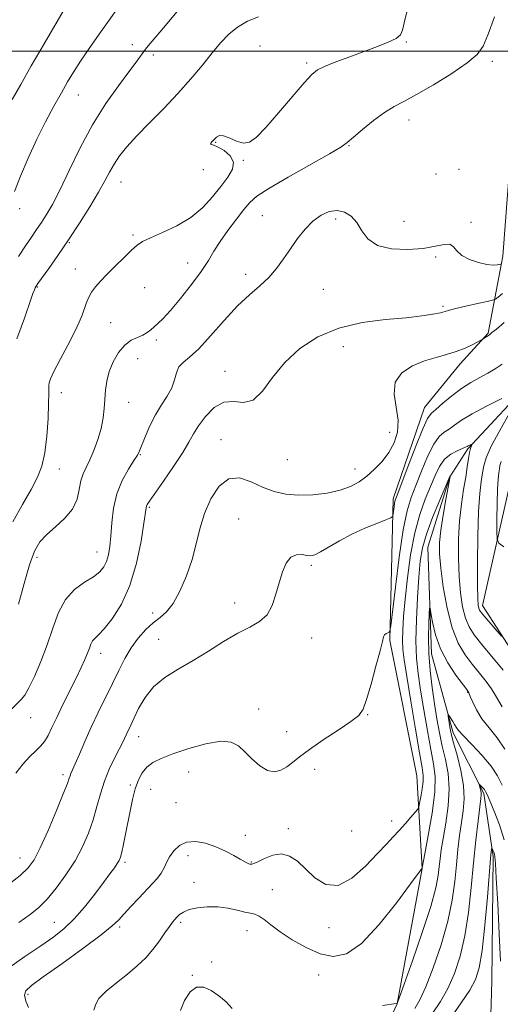
# Model space of a CAD drawing. Extents: x 2062300 to 2065200, y 309800 to 312700.
# Drawn here: x 2064186 to 2064331, y 310212 to 310510 of the extents above; entities that cross this region are included whole.
import ezdxf

# ---------------------------------------------------------------- set-up
doc = ezdxf.new("R2010")
doc.units = 0
doc.header["$MEASUREMENT"] = 0
doc.linetypes.add('rvrstm', pattern=[117.1, 50, -3.9, 0.5, -3.9, 0.5, -3.9, 0.5, -3.9, 50])
for name, color, linetype, lineweight in [('BREAKLINE DTM HARD', 7, 'Continuous', 0), ('CONTOUR INDEX', 41, 'Continuous', 13), ('CONTOUR INTERMEDIATE', 44, 'Continuous', 0), ('GRID LINE', 7, 'Continuous', 0), ('SPOT ELEVATION DTM', 2, 'Continuous', 13), ('STREAM - RIVER SINGLE LINE', 142, 'rvrstm', 0)]:
    doc.layers.add(name, color=color, linetype=linetype, lineweight=lineweight)

msp = doc.modelspace()

# ---------------------------------------------------------------- linework, layer by layer
at = {"layer": 'BREAKLINE DTM HARD'}
for points in [[(2064308.36, 310139.91, 1123.73), (2064330.44, 310161.8, 1127.55), (2064340.39, 310189.85, 1128.79), (2064347.4, 310228.67, 1131.25), (2064344.8, 310275.62, 1132.44), (2064341.73, 310307.78, 1135.28), (2064325.67, 310332.55, 1136.55), (2064335.27, 310374.99, 1139.76), (2064350.76, 310396.69, 1141.77), (2064358.38, 310441.66, 1144.07), (2064360.85, 310479.81, 1145.8), (2064374.52, 310508.56, 1147.15), (2064370.67, 310529.65, 1148.88), (2064378.91, 310568.43, 1151.3), (2064384.48, 310600.73, 1153.03), (2064400.29, 310632.28, 1156.23), (2064402.64, 310653.99, 1157.51), (2064399.99, 310673.81, 1156.93)], [(2064158.45, 310056.85, 1107.3), (2064181.42, 310055.29, 1104.05), (2064205.93, 310050.39, 1105.49), (2064237.8, 310044.43, 1107.05), (2064246.15, 310048.27, 1107.79), (2064244.08, 310060.67, 1110.38), (2064240.54, 310091.2, 1115.43), (2064248.73, 310128.34, 1122.13), (2064264.63, 310149.62, 1124.31), (2064281.4, 310172.51, 1126.45), (2064299.94, 310212.19, 1129.98), (2064307.43, 310253.06, 1131.99), (2064305.86, 310281.06, 1135.07), (2064297.73, 310322.02, 1135.85), (2064298.7, 310364.74, 1138.32), (2064308.22, 310392.39, 1138.77), (2064318.93, 310405.61, 1139.47), (2064327.44, 310414.79, 1140.13), (2064331.89, 310438.07, 1144.44), (2064334.07, 310467.19, 1144.32), (2064343.26, 310484.57, 1144.24), (2064346.41, 310493.1, 1144.4), (2064347.34, 310509.1, 1144.97)]]:
    msp.add_polyline3d(points, dxfattribs=at)
at = {"layer": 'CONTOUR INDEX', "flags": 128}
for points, elevation in [([(2064184.864, 310413.098), (2064186.272, 310416.654), (2064187.236, 310419.377), (2064189.125, 310424.986), (2064189.773, 310426.79), (2064190.211, 310427.882), (2064190.504, 310428.517), (2064190.765, 310428.995), (2064191.306, 310429.8), (2064194.561, 310434.369), (2064197.343, 310438.334), (2064200.541, 310443.026), (2064203.858, 310448.089), (2064206.979, 310453.051), (2064209.586, 310457.411), (2064211.475, 310460.819), (2064212.916, 310463.523), (2064214.294, 310465.921), (2064215.964, 310468.381), (2064218.176, 310471.147), (2064221.148, 310474.435), (2064224.983, 310478.375), (2064229.308, 310482.759), (2064233.634, 310487.297), (2064237.554, 310491.719), (2064240.998, 310495.844), (2064243.98, 310499.516), (2064246.563, 310502.617), (2064249.01, 310505.194), (2064251.634, 310507.334), (2064254.661, 310509.101), (2064257.98, 310510.462)], 1150), ([(2064182.323, 310248.143), (2064185.909, 310250.998), (2064188.375, 310253.276), (2064190.164, 310255.705), (2064191.992, 310259.284), (2064194.356, 310264.597), (2064196.879, 310270.557), (2064198.968, 310275.664), (2064200.187, 310278.797), (2064200.741, 310280.354), (2064200.996, 310281.114), (2064201.276, 310281.796), (2064201.757, 310282.867), (2064202.573, 310284.73), (2064203.823, 310287.666), (2064205.458, 310291.452), (2064207.394, 310295.743), (2064209.531, 310300.22), (2064213.822, 310308.955), (2064215.718, 310312.896), (2064217.541, 310316.492), (2064219.472, 310319.76), (2064221.635, 310322.701), (2064223.917, 310325.245), (2064226.148, 310327.306), (2064228.205, 310328.924), (2064230.162, 310330.646), (2064232.141, 310333.148), (2064234.208, 310336.895), (2064236.197, 310341.515), (2064237.884, 310346.429), (2064239.148, 310351.171), (2064240.278, 310355.753), (2064241.662, 310360.3), (2064243.608, 310364.786), (2064246.096, 310368.564), (2064249.023, 310370.836), (2064252.278, 310371.086), (2064255.724, 310369.948), (2064259.216, 310368.343), (2064262.668, 310367.039), (2064266.231, 310366.201), (2064270.118, 310365.846), (2064274.423, 310365.97), (2064278.777, 310366.508), (2064282.697, 310367.376), (2064285.835, 310368.509), (2064288.394, 310369.923), (2064290.716, 310371.649), (2064293.056, 310373.712), (2064295.332, 310376.089), (2064297.378, 310378.745), (2064299.017, 310381.663), (2064300.045, 310384.892), (2064300.25, 310388.499), (2064299.624, 310392.468), (2064298.971, 310396.449), (2064299.302, 310400.012), (2064301.328, 310402.819), (2064304.562, 310404.912), (2064308.22, 310406.423), (2064311.658, 310407.503), (2064314.804, 310408.372), (2064317.727, 310409.264), (2064320.443, 310410.334), (2064322.768, 310411.425), (2064325.391, 310412.787), (2064325.817, 310413.021), (2064327.062, 310413.818), (2064327.54, 310414.151), (2064327.93, 310414.461), (2064328.576, 310414.998), (2064329.918, 310416.076), (2064332.217, 310418.013)], 1140), ([(2064295.506, 310211.716), (2064299.586, 310212.316), (2064299.811, 310212.371), (2064299.88, 310212.428), (2064299.982, 310212.552), (2064300.078, 310212.788), (2064300.602, 310214.234), (2064302, 310218.13), (2064304.505, 310225.147), (2064307.476, 310233.697), (2064310.055, 310241.62), (2064311.598, 310247.264), (2064312.309, 310250.984), (2064312.609, 310253.637), (2064312.863, 310256.025), (2064313.222, 310258.706), (2064313.787, 310262.181), (2064314.579, 310266.758), (2064315.315, 310271.968), (2064315.635, 310277.146), (2064315.289, 310281.784), (2064314.481, 310285.983), (2064313.523, 310289.999), (2064312.667, 310294.063), (2064311.911, 310298.314), (2064311.19, 310302.869), (2064310.47, 310307.789), (2064309.847, 310312.916), (2064309.446, 310318.034), (2064309.351, 310322.89), (2064309.458, 310327.075), (2064309.619, 310330.14), (2064309.73, 310331.716), (2064309.852, 310331.758), (2064310.09, 310330.302), (2064310.566, 310327.464), (2064311.468, 310323.671), (2064313.001, 310319.429), (2064315.232, 310315.234), (2064317.68, 310311.532), (2064320.925, 310307.151), (2064321.545, 310306.17), (2064322.026, 310305.081), (2064322.754, 310303.314), (2064323.885, 310300.975), (2064325.521, 310298.333), (2064327.691, 310295.577), (2064330.131, 310292.57), (2064332.509, 310289.092)], 1130), ([(2064234.365, 310210.171), (2064235.639, 310213.244), (2064237.305, 310215.767), (2064239.269, 310217.215), (2064241.438, 310217.239), (2064243.717, 310216.188), (2064246.009, 310214.583), (2064248.19, 310212.82), (2064250.032, 310210.783)], 1130)]:
    msp.add_lwpolyline(points, dxfattribs=dict(at, elevation=elevation))
at = {"layer": 'CONTOUR INTERMEDIATE', "flags": 128}
for points, elevation in [([(2064183.499, 310485.446), (2064186.085, 310490.017), (2064189.284, 310495.591), (2064193.14, 310502.233), (2064197.08, 310508.959), (2064200.376, 310514.525)], 1156), ([(2064183.747, 310357.873), (2064186.629, 310363.041), (2064189.251, 310367.621), (2064191.196, 310371.292), (2064192.52, 310374.677), (2064193.396, 310378.632), (2064193.978, 310383.688), (2064194.339, 310389.057), (2064194.531, 310393.626), (2064194.606, 310396.563), (2064194.613, 310398.177), (2064194.6, 310399.06), (2064194.66, 310399.804), (2064195.066, 310401.002), (2064196.136, 310403.246), (2064198.035, 310406.869), (2064200.315, 310411.163), (2064202.376, 310415.16), (2064203.765, 310418.126), (2064204.62, 310420.269), (2064205.838, 310423.773), (2064206.563, 310425.521), (2064207.479, 310427.217), (2064208.668, 310428.851), (2064210.223, 310430.591), (2064212.241, 310432.649), (2064214.728, 310435.129), (2064217.329, 310437.687), (2064219.599, 310439.871), (2064221.291, 310441.376), (2064222.956, 310442.49), (2064225.343, 310443.649), (2064228.95, 310445.22), (2064233.268, 310447.278), (2064237.534, 310449.83), (2064241.14, 310452.831), (2064244.104, 310456.034), (2064246.597, 310459.142), (2064248.695, 310461.918), (2064250.096, 310464.359), (2064250.404, 310466.523), (2064249.405, 310468.434), (2064247.628, 310469.993), (2064245.789, 310471.068), (2064244.469, 310471.596), (2064243.719, 310471.789), (2064243.456, 310471.928), (2064243.594, 310472.24), (2064244.014, 310472.735), (2064244.592, 310473.37), (2064245.256, 310474.06), (2064246.144, 310474.541), (2064247.445, 310474.507), (2064249.263, 310473.801), (2064251.365, 310472.86), (2064253.431, 310472.267), (2064255.288, 310472.555), (2064257.343, 310474.037), (2064260.149, 310476.974), (2064264.007, 310481.381), (2064271.769, 310490.441), (2064274.071, 310492.985), (2064275.8, 310494.377), (2064277.98, 310495.426), (2064281.354, 310496.769), (2064285.558, 310498.36), (2064293.94, 310501.46), (2064297.233, 310502.766), (2064299.582, 310503.914), (2064300.876, 310504.994), (2064301.518, 310506.399), (2064302.039, 310508.598), (2064302.866, 310511.899)], 1148), ([(2064184.181, 310457.666), (2064186.057, 310462.283), (2064188.368, 310467.748), (2064190.934, 310473.415), (2064193.576, 310478.723), (2064196.115, 310483.452), (2064198.373, 310487.467), (2064200.263, 310490.746), (2064202.069, 310493.733), (2064204.166, 310496.984), (2064206.814, 310500.89), (2064209.809, 310505.184), (2064212.833, 310509.435), (2064215.591, 310513.251)], 1154), ([(2064185.443, 310438.036), (2064187.534, 310441.208), (2064189.327, 310443.851), (2064190.884, 310446.111), (2064192.351, 310448.267), (2064193.882, 310450.644), (2064195.662, 310453.737), (2064197.887, 310458.083), (2064200.7, 310463.992), (2064204.043, 310470.854), (2064207.805, 310477.828), (2064211.814, 310484.178), (2064215.646, 310489.576), (2064218.817, 310493.801), (2064220.979, 310496.729), (2064223.262, 310499.944), (2064224.092, 310501.027), (2064225.229, 310502.389), (2064229.889, 310507.826), (2064233.32, 310511.879)], 1152), ([(2064185.415, 310332.926), (2064187.086, 310339.145), (2064188.773, 310344.856), (2064190.291, 310348.937), (2064191.892, 310351.747), (2064193.937, 310354.012), (2064196.616, 310356.345), (2064199.444, 310358.89), (2064201.767, 310361.673), (2064203.121, 310364.667), (2064203.794, 310367.624), (2064204.268, 310370.241), (2064204.933, 310372.345), (2064205.838, 310374.28), (2064206.943, 310376.522), (2064208.184, 310379.407), (2064209.394, 310382.711), (2064210.381, 310386.072), (2064211.007, 310389.202), (2064211.351, 310392.112), (2064211.73, 310397.604), (2064212.088, 310400.35), (2064212.809, 310403.204), (2064214.026, 310406.171), (2064215.647, 310408.961), (2064217.52, 310411.21), (2064219.493, 310412.669), (2064221.396, 310413.567), (2064223.055, 310414.25), (2064224.358, 310415), (2064225.425, 310415.847), (2064227.592, 310417.788), (2064229.147, 310419.294), (2064231.379, 310421.726), (2064234.405, 310425.325), (2064237.725, 310429.514), (2064240.679, 310433.515), (2064242.818, 310436.766), (2064244.514, 310439.58), (2064246.346, 310442.488), (2064248.713, 310445.839), (2064251.288, 310449.26), (2064253.564, 310452.196), (2064255.313, 310454.316), (2064257.43, 310456.18), (2064261.09, 310458.571), (2064266.963, 310461.986), (2064279.442, 310469.018), (2064282.873, 310471.065), (2064284.822, 310472.457), (2064286.655, 310474.026), (2064289.404, 310476.358), (2064292.76, 310479.066), (2064296.079, 310481.514), (2064298.954, 310483.289), (2064301.918, 310484.858), (2064305.745, 310486.908), (2064310.871, 310489.891), (2064316.401, 310493.332), (2064321.104, 310496.522), (2064324.102, 310499.037), (2064325.924, 310501.595), (2064327.452, 310505.201), (2064329.342, 310510.448)], 1146), ([(2064179.57, 310297.566), (2064186.254, 310304.152), (2064187.295, 310305.485), (2064188.517, 310307.629), (2064190.208, 310311.113), (2064192.173, 310315.631), (2064194.092, 310320.665), (2064195.766, 310325.722), (2064197.47, 310330.414), (2064199.598, 310334.377), (2064202.38, 310337.361), (2064205.402, 310339.551), (2064208.088, 310341.249), (2064209.998, 310342.732), (2064211.233, 310344.206), (2064212.031, 310345.857), (2064212.598, 310347.866), (2064213.011, 310350.396), (2064213.315, 310353.602), (2064213.595, 310357.549), (2064214.095, 310361.922), (2064215.1, 310366.315), (2064216.757, 310370.349), (2064218.677, 310373.761), (2064220.333, 310376.319), (2064221.355, 310377.952), (2064222.002, 310379.241), (2064223.748, 310383.552), (2064225.167, 310386.793), (2064226.852, 310390.126), (2064228.678, 310393.134), (2064230.402, 310395.829), (2064231.753, 310398.33), (2064232.573, 310400.711), (2064233.152, 310402.86), (2064233.895, 310404.623), (2064235.16, 310405.993), (2064237.119, 310407.567), (2064239.896, 310410.089), (2064243.514, 310414.02), (2064247.587, 310418.668), (2064251.626, 310423.058), (2064255.23, 310426.463), (2064258.36, 310429.151), (2064261.064, 310431.643), (2064263.409, 310434.354), (2064265.54, 310437.288), (2064267.619, 310440.346), (2064269.782, 310443.408), (2064272.053, 310446.27), (2064274.427, 310448.708), (2064276.886, 310450.523), (2064279.354, 310451.623), (2064281.743, 310451.941), (2064283.968, 310451.437), (2064285.97, 310450.171), (2064287.695, 310448.23), (2064289.209, 310445.778), (2064291.06, 310443.291), (2064293.912, 310441.323), (2064298.161, 310440.293), (2064303.114, 310440.084), (2064307.81, 310440.444), (2064311.473, 310441.095), (2064314.093, 310441.65), (2064315.846, 310441.697), (2064316.975, 310440.955), (2064317.987, 310439.682), (2064319.456, 310438.272), (2064321.756, 310437.058), (2064324.48, 310436.147), (2064327.025, 310435.588), (2064328.911, 310435.396), (2064330.154, 310435.445), (2064330.897, 310435.575), (2064331.283, 310435.664)], 1144), ([(2064184.653, 310281.889), (2064186.804, 310284.739), (2064188.865, 310286.94), (2064190.613, 310288.608), (2064192.06, 310290.018), (2064193.278, 310291.485), (2064194.366, 310293.3), (2064195.524, 310295.661), (2064196.981, 310298.744), (2064198.87, 310302.596), (2064202.881, 310310.638), (2064204.401, 310313.779), (2064205.517, 310316.225), (2064206.309, 310318.144), (2064206.866, 310319.686), (2064207.323, 310320.907), (2064207.823, 310321.841), (2064208.523, 310322.605), (2064209.626, 310323.644), (2064211.347, 310325.481), (2064213.781, 310328.553), (2064216.538, 310332.932), (2064219.108, 310338.6), (2064221.082, 310345.325), (2064222.454, 310352.033), (2064223.316, 310357.432), (2064223.979, 310362.013), (2064224.095, 310362.552), (2064224.324, 310363.023), (2064225.022, 310364.076), (2064229.207, 310370.079), (2064232.297, 310374.587), (2064235.064, 310378.795), (2064236.951, 310381.94), (2064238.343, 310384.402), (2064239.86, 310386.848), (2064241.978, 310389.692), (2064244.607, 310392.351), (2064247.513, 310393.988), (2064250.491, 310394.146), (2064253.456, 310393.867), (2064256.349, 310394.567), (2064259.183, 310397.269), (2064262.252, 310401.403), (2064265.92, 310406.003), (2064270.481, 310410.23), (2064275.959, 310413.758), (2064282.307, 310416.385), (2064289.348, 310418.009), (2064296.391, 310418.915), (2064302.612, 310419.484), (2064307.37, 310420.026), (2064310.737, 310420.556), (2064312.968, 310421.017), (2064314.4, 310421.385), (2064315.708, 310421.757), (2064317.65, 310422.262), (2064320.697, 310422.974), (2064324.162, 310423.749), (2064327.069, 310424.387), (2064328.728, 310424.772), (2064329.598, 310425.114), (2064330.426, 310425.707), (2064331.769, 310426.82)], 1142), ([(2064185.519, 310236.734), (2064188.992, 310239.204), (2064191.608, 310241.344), (2064194.049, 310243.831), (2064196.825, 310247.166), (2064199.759, 310251.15), (2064202.501, 310255.41), (2064204.775, 310259.634), (2064206.583, 310263.767), (2064208, 310267.812), (2064209.127, 310271.775), (2064210.174, 310275.652), (2064211.374, 310279.436), (2064212.873, 310283.083), (2064214.467, 310286.387), (2064215.859, 310289.101), (2064216.835, 310291.071), (2064218.035, 310293.674), (2064219.354, 310296.425), (2064220.36, 310298.561), (2064221.748, 310301.451), (2064223.668, 310304.742), (2064226.281, 310307.955), (2064229.684, 310310.742), (2064233.725, 310313.285), (2064238.189, 310315.897), (2064242.85, 310318.775), (2064247.442, 310321.652), (2064251.685, 310324.144), (2064255.34, 310326.025), (2064258.324, 310327.706), (2064260.594, 310329.756), (2064262.161, 310332.58), (2064263.261, 310335.94), (2064264.185, 310339.434), (2064265.188, 310342.678), (2064266.367, 310345.35), (2064267.78, 310347.147), (2064269.436, 310347.891), (2064271.137, 310347.914), (2064272.637, 310347.676), (2064273.807, 310347.59), (2064275.001, 310347.878), (2064276.693, 310348.716), (2064282.502, 310352.09), (2064286.238, 310354.077), (2064290.149, 310355.879), (2064293.738, 310357.357), (2064296.463, 310358.406), (2064297.952, 310358.999), (2064298.524, 310359.418), (2064298.67, 310360.024), (2064298.793, 310361.061), (2064298.952, 310362.315), (2064299.122, 310363.458), (2064299.335, 310364.39), (2064299.874, 310365.917), (2064303.136, 310374.424), (2064305.555, 310380.642), (2064307.692, 310385.932), (2064309.11, 310388.999), (2064310.21, 310390.549), (2064311.603, 310391.787), (2064313.74, 310393.64), (2064316.437, 310395.917), (2064319.35, 310398.148), (2064322.188, 310399.971), (2064324.857, 310401.445), (2064327.315, 310402.74), (2064329.547, 310404.025), (2064331.636, 310405.473)], 1138), ([(2064182.472, 310223.022), (2064187.363, 310226.468), (2064192.2, 310229.733), (2064196.091, 310232.431), (2064199.266, 310234.938), (2064202.237, 310237.821), (2064205.369, 310241.444), (2064208.445, 310245.348), (2064211.105, 310248.868), (2064213.072, 310251.493), (2064214.417, 310253.31), (2064215.293, 310254.555), (2064215.856, 310255.497), (2064216.258, 310256.525), (2064216.653, 310258.059), (2064217.161, 310260.407), (2064217.769, 310263.425), (2064219.129, 310270.447), (2064219.871, 310273.956), (2064220.699, 310277.144), (2064221.652, 310279.82), (2064222.798, 310281.994), (2064224.209, 310283.726), (2064226.005, 310285.106), (2064228.507, 310286.351), (2064232.083, 310287.705), (2064236.867, 310289.292), (2064242.051, 310290.731), (2064246.591, 310291.519), (2064249.736, 310291.278), (2064251.902, 310290.132), (2064253.801, 310288.329), (2064255.983, 310286.165), (2064258.37, 310284.115), (2064260.724, 310282.703), (2064262.856, 310282.313), (2064264.772, 310282.774), (2064266.527, 310283.777), (2064268.248, 310285.09), (2064270.368, 310286.797), (2064273.391, 310289.061), (2064277.563, 310291.921), (2064282.087, 310294.923), (2064285.907, 310297.49), (2064288.266, 310299.317), (2064289.609, 310301.182), (2064290.678, 310304.134), (2064292.036, 310308.811), (2064293.503, 310314.195), (2064294.72, 310318.855), (2064295.431, 310321.714), (2064295.801, 310323.099), (2064296.104, 310323.69), (2064296.54, 310324.057), (2064297.038, 310324.32), (2064297.457, 310324.489), (2064297.716, 310324.797), (2064297.982, 310326.368), (2064299.373, 310338.064), (2064300.53, 310347.156), (2064301.757, 310355.446), (2064302.918, 310361.187), (2064304.119, 310365.167), (2064305.526, 310368.804), (2064307.242, 310373.129), (2064309.124, 310377.613), (2064310.969, 310381.334), (2064312.622, 310383.639), (2064314.14, 310384.93), (2064315.626, 310385.875), (2064317.247, 310387.037), (2064319.405, 310388.564), (2064322.562, 310390.496), (2064326.911, 310392.794), (2064331.567, 310395.076)], 1136), ([(2064333.875, 310390.647), (2064330.902, 310385.447), (2064328.333, 310380.64), (2064326.81, 310377.208), (2064326.092, 310374.773), (2064325.714, 310372.616), (2064325.304, 310370.029), (2064324.865, 310366.352), (2064324.495, 310360.935), (2064324.267, 310353.538), (2064324.172, 310345.564), (2064324.175, 310338.828), (2064324.249, 310334.681), (2064324.381, 310332.634), (2064324.563, 310331.733), (2064324.826, 310331.128), (2064325.358, 310330.375), (2064326.387, 310329.131), (2064331.404, 310323.249)], 1136), ([(2064188.47, 310211.123), (2064187.647, 310213.029), (2064187.24, 310214.77), (2064187.623, 310216.145), (2064189.315, 310217.731), (2064192.874, 310220.299), (2064198.486, 310224.301), (2064204.868, 310228.915), (2064210.366, 310233), (2064213.783, 310235.736), (2064215.745, 310237.587), (2064217.335, 310239.338), (2064219.39, 310241.575), (2064221.763, 310244.099), (2064225.965, 310248.513), (2064227.456, 310250.185), (2064228.585, 310251.708), (2064229.434, 310253.24), (2064230.201, 310254.849), (2064231.112, 310256.582), (2064232.366, 310258.415), (2064234.055, 310260.038), (2064236.243, 310261.073), (2064238.943, 310261.243), (2064241.96, 310260.683), (2064245.05, 310259.635), (2064247.972, 310258.336), (2064250.504, 310257.024), (2064252.432, 310255.935), (2064254.271, 310254.87), (2064254.657, 310254.671), (2064255.008, 310254.528), (2064255.35, 310254.419), (2064255.659, 310254.347), (2064255.97, 310254.341), (2064256.559, 310254.543), (2064257.759, 310255.118), (2064259.777, 310256.114), (2064262.317, 310257.087), (2064264.957, 310257.471), (2064267.383, 310256.832), (2064269.722, 310255.255), (2064272.211, 310252.957), (2064275.053, 310250.303), (2064278.323, 310248.266), (2064282.062, 310247.968), (2064286.219, 310250.117), (2064290.364, 310253.768), (2064293.977, 310257.564), (2064296.689, 310260.453), (2064298.745, 310262.622), (2064300.547, 310264.563), (2064302.382, 310266.628), (2064304.088, 310268.604), (2064305.393, 310270.138), (2064306.116, 310271.035), (2064306.455, 310271.739), (2064306.699, 310272.853), (2064307.065, 310274.782), (2064307.468, 310277.141), (2064307.751, 310279.345), (2064307.768, 310281.136), (2064307.426, 310283.559), (2064306.645, 310287.986), (2064305.415, 310295.199), (2064304.012, 310303.635), (2064302.783, 310311.141), (2064301.998, 310316.135), (2064301.612, 310319.313), (2064301.505, 310321.944), (2064301.581, 310325.119), (2064301.839, 310329.229), (2064302.306, 310334.49), (2064303.006, 310340.94), (2064303.967, 310347.897), (2064305.217, 310354.503), (2064306.746, 310360.079), (2064308.395, 310364.678), (2064309.97, 310368.534), (2064311.347, 310371.835), (2064312.693, 310374.583), (2064314.245, 310376.736), (2064316.135, 310378.278), (2064318.069, 310379.311), (2064320.592, 310380.359), (2064321.075, 310380.6), (2064321.391, 310380.783), (2064321.769, 310380.982), (2064322.68, 310381.412), (2064322.703, 310381.368), (2064322.368, 310380.753), (2064322.077, 310380.003), (2064321.765, 310378.774), (2064321.458, 310376.945), (2064321.104, 310374.477), (2064320.631, 310371.353), (2064320.003, 310367.562), (2064319.338, 310363.133), (2064318.789, 310358.101), (2064318.482, 310352.562), (2064318.432, 310346.848), (2064318.625, 310341.351), (2064319.049, 310336.415), (2064319.691, 310332.185), (2064320.539, 310328.76), (2064321.626, 310326.107), (2064323.183, 310323.68), (2064325.484, 310320.801), (2064332.003, 310313.038)], 1134), ([(2064331.329, 310376.059), (2064330.976, 310374.892), (2064330.797, 310373.879), (2064330.605, 310372.642), (2064330.398, 310370.739), (2064330.222, 310367.711), (2064330.11, 310363.375), (2064330.05, 310358.663), (2064330.024, 310354.782), (2064330.092, 310352.575), (2064330.654, 310351.41), (2064332.188, 310350.29)], 1138), ([(2064208.191, 310210.252), (2064208.754, 310212.048), (2064209.672, 310213.793), (2064211.898, 310215.968), (2064215.045, 310218.482), (2064218.389, 310221.101), (2064221.344, 310223.642), (2064223.874, 310226.131), (2064226.081, 310228.647), (2064228.039, 310231.209), (2064229.71, 310233.597), (2064231.03, 310235.535), (2064231.975, 310236.838), (2064232.684, 310237.696), (2064233.336, 310238.391), (2064234.121, 310239.144), (2064235.266, 310239.926), (2064237.007, 310240.647), (2064239.489, 310241.213), (2064242.484, 310241.529), (2064245.673, 310241.499), (2064248.758, 310241.083), (2064251.535, 310240.474), (2064253.821, 310239.924), (2064255.516, 310239.593), (2064256.85, 310239.282), (2064258.132, 310238.703), (2064259.662, 310237.623), (2064261.701, 310236.029), (2064264.496, 310233.964), (2064268.174, 310231.544), (2064272.375, 310229.171), (2064276.616, 310227.32), (2064280.578, 310226.496), (2064284.59, 310227.326), (2064289.145, 310230.467), (2064294.476, 310236.139), (2064299.775, 310242.801), (2064303.976, 310248.47), (2064307.42, 310253.145), (2064307.455, 310253.311), (2064308.268, 310257.512), (2064309.317, 310263.049), (2064310.474, 310269.816), (2064311.286, 310276.14), (2064311.408, 310280.836), (2064310.938, 310284.693), (2064310.084, 310288.992), (2064309.041, 310294.631), (2064307.962, 310300.975), (2064306.987, 310307.005), (2064306.238, 310312.031), (2064305.762, 310316.669), (2064305.587, 310321.861), (2064305.714, 310328.216), (2064306.045, 310334.998), (2064306.455, 310341.142), (2064306.887, 310345.914), (2064307.556, 310349.928), (2064308.745, 310354.133), (2064310.593, 310359.141), (2064312.673, 310364.211), (2064315.839, 310371.519), (2064315.942, 310371.574), (2064315.946, 310371.557), (2064314.65, 310364.613), (2064313.805, 310359.854), (2064313.084, 310355.268), (2064312.697, 310351.586), (2064312.692, 310348.132), (2064313.075, 310343.875), (2064313.85, 310338.149), (2064315.001, 310331.737), (2064316.514, 310325.787), (2064318.353, 310321.172), (2064320.422, 310317.669), (2064322.604, 310314.78), (2064324.776, 310312.101), (2064326.774, 310309.604), (2064328.422, 310307.351), (2064329.625, 310305.376), (2064330.605, 310303.599), (2064331.661, 310301.911)], 1132), ([(2064305.246, 310210.801), (2064306.737, 310213.366), (2064308.543, 310217.294), (2064310.809, 310223.097), (2064313.189, 310230.055), (2064315.212, 310237.138), (2064316.533, 310243.518), (2064317.307, 310249.156), (2064317.814, 310254.218), (2064318.291, 310258.842), (2064318.791, 310263.077), (2064319.325, 310266.951), (2064319.857, 310270.546), (2064320.166, 310274.167), (2064319.988, 310278.174), (2064319.172, 310282.738), (2064318.023, 310287.274), (2064316.962, 310291.005), (2064316.309, 310293.387), (2064315.984, 310294.798), (2064315.808, 310295.848), (2064315.336, 310299.084), (2064315.277, 310299.57), (2064315.352, 310299.604), (2064315.623, 310299.215), (2064316.722, 310297.525), (2064317.28, 310296.611), (2064317.743, 310295.823), (2064318.486, 310294.822), (2064319.989, 310293.163), (2064322.527, 310290.558), (2064325.555, 310287.352), (2064328.324, 310284.048), (2064330.276, 310281.03), (2064331.615, 310278.209)], 1128), ([(2064310.531, 310209.189), (2064313.002, 310212.882), (2064315.207, 310216.805), (2064317.207, 310221.309), (2064318.959, 310226.572), (2064320.394, 310232.727), (2064321.475, 310239.792), (2064322.305, 310247.332), (2064323.02, 310254.798), (2064323.719, 310261.658), (2064324.361, 310267.448), (2064325.168, 310274.221), (2064325.287, 310275.467), (2064325.255, 310276.168), (2064325.11, 310276.89), (2064324.916, 310277.621), (2064324.66, 310278.514), (2064324.709, 310278.55), (2064324.934, 310278.343), (2064325.348, 310277.936), (2064325.848, 310277.422), (2064326.3, 310276.903), (2064326.64, 310276.381), (2064327.076, 310275.442), (2064327.881, 310273.569), (2064329.222, 310270.417), (2064330.818, 310266.321), (2064332.28, 310261.788)], 1126), ([(2064316.131, 310207.996), (2064319.306, 310212.45), (2064321.87, 310216.315), (2064323.605, 310219.521), (2064324.729, 310223.09), (2064325.575, 310228.316), (2064326.401, 310235.928), (2064327.174, 310244.399), (2064328.173, 310256.067), (2064328.37, 310258.176), (2064328.499, 310259.285), (2064328.553, 310259.317), (2064328.662, 310259.09), (2064328.854, 310258.643), (2064329.086, 310258.058), (2064329.298, 310257.428), (2064329.454, 310256.62), (2064329.62, 310254.601), (2064329.887, 310250.111), (2064330.306, 310242.476), (2064330.771, 310233.366), (2064331.131, 310225.034)], 1124)]:
    msp.add_lwpolyline(points, dxfattribs=dict(at, elevation=elevation))
at = {"layer": 'GRID LINE', "flags": 128}
msp.add_lwpolyline([(2062500, 310500), (2065000, 310500)], dxfattribs=at)
at = {"layer": 'SPOT ELEVATION DTM'}
for p in [(2064219.88, 310502, 1152.5), (2064302.68, 310502.76, 1147.8), (2064226.23, 310498.93, 1151.6), (2064258.47, 310501.56, 1148.8), (2064272.57, 310496.51, 1148.3), (2064328.73, 310496.95, 1145.62), (2064203.46, 310486.8, 1153.2), (2064303.5, 310479.29, 1145.4), (2064245.05, 310472.51, 1147.9), (2064285.31, 310471.47, 1145.9), (2064253.4, 310467.03, 1147.9), (2064241.25, 310464.21, 1149.5), (2064311.68, 310462.93, 1144.9), (2064318.62, 310464.3, 1145.8), (2064216.4, 310460.53, 1149.2), (2064185.8, 310452.46, 1153.6), (2064259.18, 310450.35, 1144.86), (2064281.3, 310449.37, 1143.6), (2064301.97, 310448.6, 1144.8), (2064322.2, 310448.35, 1144.2), (2064200.76, 310442.15, 1149.9), (2064220, 310444.52, 1148.3), (2064311.56, 310437.81, 1143.8), (2064202.55, 310434.2, 1148.8), (2064236.61, 310436.07, 1146.71), (2064254.05, 310432.64, 1144.5), (2064191.13, 310428.74, 1149.9), (2064223.57, 310428.62, 1146.9), (2064277.55, 310428.05, 1142.95), (2064313.78, 310422.93, 1142.28), (2064213.3, 310418, 1146.9), (2064227.14, 310412.74, 1145.7), (2064283.63, 310410.76, 1141.31), (2064221.43, 310407.14, 1145.1), (2064247.82, 310403.27, 1142.6), (2064198.33, 310396.83, 1147.3), (2064218.7, 310393.96, 1145.3), (2064246.64, 310382.69, 1140.7), (2064297.63, 310384.87, 1140.8), (2064222.26, 310378.08, 1143.9), (2064197.81, 310373.79, 1147.2), (2064266.72, 310376.62, 1141.3), (2064287.17, 310373.79, 1140.7), (2064224.94, 310362.18, 1141.81), (2064252.01, 310358.71, 1138.7), (2064191.04, 310347.05, 1145.6), (2064209.2, 310348.76, 1144.8), (2064273.91, 310344.72, 1137.7), (2064250.81, 310333.32, 1138.4), (2064226.02, 310330.23, 1140.5), (2064227.78, 310322.37, 1138.6), (2064274.02, 310322.76, 1137.55), (2064210.29, 310318.08, 1141.4), (2064321.19, 310306.32, 1129.9), (2064258.07, 310301.23, 1136.8), (2064291, 310299.52, 1135.9), (2064189.12, 310298.63, 1143.3), (2064266.49, 310294.39, 1136.9), (2064221.76, 310292.95, 1137.3), (2064198.92, 310281.45, 1140.4), (2064236.82, 310282.28, 1134.9), (2064275, 310283, 1135.3), (2064219.2, 310278.26, 1136.3), (2064225.35, 310276.98, 1134.9), (2064233.07, 310272.96, 1135.5), (2064298.21, 310267.48, 1134.6), (2064267.02, 310265.16, 1134.5), (2064286.11, 310264.42, 1135.6), (2064253.98, 310263.06, 1134.8), (2064185.88, 310256.26, 1140.8), (2064217.63, 310254.98, 1135.7), (2064236.64, 310256.96, 1133.2), (2064255.79, 310255.03, 1134.1), (2064238.45, 310248.93, 1132.6), (2064262.13, 310246.69, 1132.95), (2064196.2, 310236.81, 1136.9), (2064234.41, 310236.85, 1131.7), (2064216.03, 310235.37, 1133.7), (2064254.51, 310234.27, 1131.3), (2064279.34, 310235.25, 1133.35), (2064243.87, 310224.78, 1131.6), (2064238.02, 310220.8, 1130.1), (2064276.21, 310220.94, 1131.3), (2064188.28, 310215.03, 1133.6)]:
    msp.add_point(p, dxfattribs=at)
at = {"layer": 'STREAM - RIVER SINGLE LINE'}
for points in [[(2064346.99, 310537.55, 1144.38), (2064348.54, 310532.34, 1144.2), (2064355.2, 310525.69, 1144.25), (2064361.22, 310512.6, 1143.82), (2064361.18, 310498, 1143.47), (2064354.78, 310486.18, 1142.36), (2064347.82, 310470.08, 1141.15), (2064344.58, 310449.56, 1139.18), (2064342.6, 310414.83, 1137.59), (2064339.08, 310399.05, 1136.09), (2064321.28, 310379.86, 1133.81)], [(2064321.28, 310379.86, 1133.81), (2064315.86, 310371.44, 1131.97), (2064309.15, 310350.18, 1130.85), (2064310.26, 310317.93, 1129.3), (2064316.8, 310294.09, 1127.59), (2064326.08, 310275.75, 1125.7), (2064328.91, 310256.75, 1123.72), (2064328.55, 310218.96, 1122.65), (2064327.84, 310197.08, 1120.72)]]:
    msp.add_polyline3d(points, dxfattribs=at)

doc.saveas('drawing.dxf')
